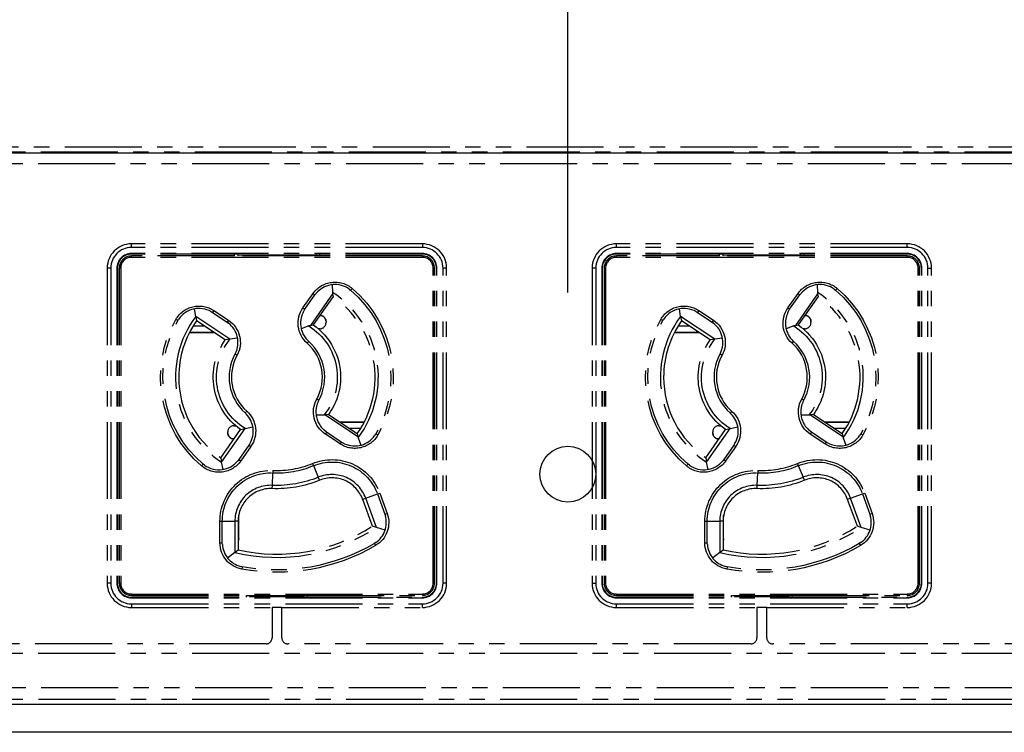
# Model space of a CAD drawing. Extents: x 134 to 2234, y 1953 to 3438.
# Drawn here: x 1106 to 1187, y 2740 to 2799 of the extents above; entities that cross this region are included whole.
import ezdxf

# ---------------------------------------------------------------- set-up
doc = ezdxf.new("R2010")
doc.units = 0
doc.linetypes.add('PHANTOM', pattern=[63.5, 31.75, -6.35, 6.35, -6.35, 6.35, -6.35])
doc.layers.get('0').update_dxf_attribs({"linetype": 'CONTINUOUS'})

msp = doc.modelspace()

# ---------------------------------------------------------------- linework, layer by layer
for p, q in [((1150.866, 2776.22), (1150.866, 2854.133)), ((1150.866, 2776.22), (1150.866, 2854.133)), ((460.866, 2787.72), (1632.866, 2787.72)), ((1636.866, 2742.22), (456.866, 2742.22)), ((1259.366, 2739.92), (834.366, 2739.92))]:
    msp.add_line(p, q)
at = {"color": 5, "linetype": 'PHANTOM', "ltscale": 0.2}
for p, q in [((918.866, 2788.22), (1318.766, 2788.22)), ((916.895, 2787.81), (1316.739, 2787.81)), ((1316.723, 2786.811), (916.912, 2786.811)), ((1138.866, 2780.22), (1114.866, 2780.22)), ((1114.866, 2779.92), (1114.866, 2780.22)), ((1138.866, 2780.22), (1138.866, 2779.92)), ((1178.866, 2780.22), (1154.866, 2780.22)), ((1154.866, 2779.92), (1154.866, 2780.22)), ((1178.866, 2779.92), (1178.866, 2780.22)), ((1138.866, 2779.92), (1114.866, 2779.92)), ((1138.866, 2779.42), (1114.866, 2779.42)), ((1114.866, 2779.42), (1114.866, 2779.378)), ((1123.616, 2779.378), (1114.866, 2779.378)), ((1123.366, 2779.22), (1123.366, 2779.378)), ((1123.366, 2779.22), (1123.366, 2779.378)), ((1123.616, 2779.378), (1123.667, 2779.327)), ((1123.667, 2779.327), (1130.066, 2779.327)), ((1123.667, 2779.22), (1123.667, 2779.327)), ((1130.116, 2779.378), (1130.066, 2779.327)), ((1130.066, 2779.327), (1130.066, 2779.22)), ((1138.866, 2779.378), (1130.116, 2779.378)), ((1130.366, 2779.378), (1130.366, 2779.22)), ((1130.366, 2779.378), (1130.366, 2779.22)), ((1138.866, 2779.42), (1138.866, 2779.378)), ((1178.866, 2779.92), (1154.866, 2779.92)), ((1178.866, 2779.42), (1154.866, 2779.42)), ((1154.866, 2779.42), (1154.866, 2779.378)), ((1163.616, 2779.378), (1154.866, 2779.378)), ((1163.366, 2779.22), (1163.366, 2779.378)), ((1163.366, 2779.22), (1163.366, 2779.378)), ((1163.616, 2779.378), (1163.667, 2779.327)), ((1163.667, 2779.327), (1170.066, 2779.327)), ((1163.667, 2779.22), (1163.667, 2779.327)), ((1170.116, 2779.378), (1170.066, 2779.327)), ((1170.066, 2779.327), (1170.066, 2779.22)), ((1178.866, 2779.378), (1170.116, 2779.378)), ((1170.366, 2779.378), (1170.366, 2779.22)), ((1170.366, 2779.378), (1170.366, 2779.22)), ((1178.866, 2779.42), (1178.866, 2779.378)), ((1114.866, 2779.108), (1114.866, 2779.22)), ((1123.366, 2779.22), (1114.866, 2779.22)), ((1114.866, 2779.108), (1114.866, 2779.22)), ((1123.366, 2779.22), (1114.866, 2779.22)), ((1138.866, 2779.108), (1114.866, 2779.108)), ((1138.866, 2779.108), (1114.866, 2779.108)), ((1130.366, 2779.22), (1123.366, 2779.22)), ((1130.366, 2779.22), (1123.366, 2779.22)), ((1138.866, 2779.22), (1130.366, 2779.22)), ((1138.866, 2779.22), (1130.366, 2779.22)), ((1138.866, 2779.108), (1138.866, 2779.22)), ((1138.866, 2779.108), (1138.866, 2779.22)), ((1154.866, 2779.108), (1154.866, 2779.22)), ((1163.366, 2779.22), (1154.866, 2779.22)), ((1154.866, 2779.108), (1154.866, 2779.22)), ((1163.366, 2779.22), (1154.866, 2779.22)), ((1178.866, 2779.108), (1154.866, 2779.108)), ((1178.866, 2779.108), (1154.866, 2779.108)), ((1170.366, 2779.22), (1163.366, 2779.22)), ((1170.366, 2779.22), (1163.366, 2779.22)), ((1178.866, 2779.22), (1170.366, 2779.22)), ((1178.866, 2779.22), (1170.366, 2779.22)), ((1178.866, 2779.108), (1178.866, 2779.22)), ((1178.866, 2779.108), (1178.866, 2779.22)), ((1112.866, 2778.22), (1112.866, 2752.22)), ((1113.166, 2778.22), (1112.866, 2778.22)), ((1113.166, 2778.22), (1113.166, 2752.22)), ((1113.666, 2778.22), (1113.666, 2752.22)), ((1113.666, 2778.22), (1113.708, 2778.22)), ((1113.708, 2778.22), (1113.708, 2752.22)), ((1113.978, 2778.22), (1113.866, 2778.22)), ((1113.866, 2778.22), (1113.866, 2752.22)), ((1113.866, 2778.22), (1113.866, 2752.22)), ((1113.978, 2778.22), (1113.866, 2778.22)), ((1113.978, 2778.22), (1113.978, 2752.22)), ((1113.978, 2778.22), (1113.978, 2752.22)), ((1139.754, 2778.22), (1139.866, 2778.22)), ((1139.754, 2752.22), (1139.754, 2778.22)), ((1139.754, 2752.22), (1139.754, 2778.22)), ((1139.754, 2778.22), (1139.866, 2778.22)), ((1139.866, 2752.22), (1139.866, 2778.22)), ((1139.866, 2752.22), (1139.866, 2778.22)), ((1140.066, 2778.22), (1140.024, 2778.22)), ((1140.024, 2752.22), (1140.024, 2778.22)), ((1140.066, 2752.22), (1140.066, 2778.22)), ((1140.866, 2778.22), (1140.566, 2778.22)), ((1140.566, 2752.22), (1140.566, 2778.22)), ((1140.866, 2752.22), (1140.866, 2778.22)), ((1152.866, 2778.22), (1152.866, 2752.22)), ((1153.166, 2778.22), (1152.866, 2778.22)), ((1153.166, 2778.22), (1153.166, 2752.22)), ((1153.666, 2778.22), (1153.666, 2752.22)), ((1153.666, 2778.22), (1153.708, 2778.22)), ((1153.708, 2778.22), (1153.708, 2752.22)), ((1153.978, 2778.22), (1153.866, 2778.22)), ((1153.866, 2778.22), (1153.866, 2752.22)), ((1153.866, 2778.22), (1153.866, 2752.22)), ((1153.978, 2778.22), (1153.866, 2778.22)), ((1153.978, 2778.22), (1153.978, 2752.22)), ((1153.978, 2778.22), (1153.978, 2752.22)), ((1179.754, 2778.22), (1179.866, 2778.22)), ((1179.754, 2752.22), (1179.754, 2778.22)), ((1179.754, 2752.22), (1179.754, 2778.22)), ((1179.754, 2778.22), (1179.866, 2778.22)), ((1179.866, 2752.22), (1179.866, 2778.22)), ((1179.866, 2752.22), (1179.866, 2778.22)), ((1180.066, 2778.22), (1180.024, 2778.22)), ((1180.024, 2752.22), (1180.024, 2778.22)), ((1180.066, 2752.22), (1180.066, 2778.22)), ((1180.566, 2752.22), (1180.566, 2778.22)), ((1180.566, 2778.22), (1180.866, 2778.22)), ((1180.866, 2752.22), (1180.866, 2778.22)), ((1131.427, 2776.851), (1131.45, 2776.22)), ((1131.427, 2776.851), (1131.45, 2776.22)), ((1171.427, 2776.851), (1171.45, 2776.22)), ((1171.427, 2776.851), (1171.45, 2776.22)), ((1129.014, 2774.931), (1129.85, 2776.125)), ((1129.014, 2774.931), (1129.85, 2776.125)), ((1129.161, 2774.828), (1129.997, 2776.023)), ((1129.161, 2774.828), (1129.997, 2776.023)), ((1131.456, 2776.095), (1129.629, 2773.486)), ((1131.456, 2776.095), (1129.629, 2773.486)), ((1129.85, 2776.125), (1129.997, 2776.023)), ((1129.85, 2776.125), (1129.997, 2776.023)), ((1129.997, 2776.023), (1130.212, 2776.251)), ((1129.997, 2776.023), (1130.212, 2776.251)), ((1131.45, 2776.22), (1131.456, 2776.095)), ((1131.45, 2776.22), (1131.456, 2776.095)), ((1131.456, 2776.095), (1131.499, 2775.864)), ((1131.456, 2776.095), (1131.499, 2775.864)), ((1132.834, 2776.477), (1132.948, 2776.392)), ((1132.834, 2776.477), (1132.948, 2776.392)), ((1133.075, 2776.541), (1132.948, 2776.392)), ((1133.075, 2776.541), (1132.948, 2776.392)), ((1169.014, 2774.931), (1169.85, 2776.125)), ((1169.014, 2774.931), (1169.85, 2776.125)), ((1169.161, 2774.828), (1169.997, 2776.023)), ((1169.161, 2774.828), (1169.997, 2776.023)), ((1171.456, 2776.095), (1169.629, 2773.486)), ((1171.456, 2776.095), (1169.629, 2773.486)), ((1169.85, 2776.125), (1169.997, 2776.023)), ((1169.85, 2776.125), (1169.997, 2776.023)), ((1169.997, 2776.023), (1170.212, 2776.251)), ((1169.997, 2776.023), (1170.212, 2776.251)), ((1171.45, 2776.22), (1171.456, 2776.095)), ((1171.45, 2776.22), (1171.456, 2776.095)), ((1171.456, 2776.095), (1171.499, 2775.864)), ((1171.456, 2776.095), (1171.499, 2775.864)), ((1172.834, 2776.477), (1172.948, 2776.392)), ((1172.834, 2776.477), (1172.948, 2776.392)), ((1173.075, 2776.541), (1172.948, 2776.392)), ((1173.075, 2776.541), (1172.948, 2776.392)), ((1131.499, 2775.864), (1129.864, 2773.53)), ((1131.499, 2775.864), (1129.864, 2773.53)), ((1171.499, 2775.864), (1169.864, 2773.53)), ((1171.499, 2775.864), (1169.864, 2773.53)), ((1120.17, 2774.238), (1120.071, 2774.858)), ((1120.17, 2774.238), (1120.071, 2774.858)), ((1121.444, 2774.624), (1121.554, 2774.56)), ((1121.444, 2774.624), (1121.554, 2774.56)), ((1121.663, 2774.723), (1121.554, 2774.56)), ((1121.663, 2774.723), (1121.554, 2774.56)), ((1121.554, 2774.56), (1122.764, 2773.753)), ((1121.554, 2774.56), (1122.764, 2773.753)), ((1121.663, 2774.723), (1122.873, 2773.917)), ((1121.663, 2774.723), (1122.873, 2773.917)), ((1129.014, 2774.931), (1129.161, 2774.828)), ((1129.014, 2774.931), (1129.161, 2774.828)), ((1129.02, 2774.549), (1129.161, 2774.828)), ((1129.02, 2774.549), (1129.161, 2774.828)), ((1160.17, 2774.238), (1160.071, 2774.858)), ((1160.17, 2774.238), (1160.071, 2774.858)), ((1161.444, 2774.624), (1161.554, 2774.56)), ((1161.444, 2774.624), (1161.554, 2774.56)), ((1161.663, 2774.723), (1161.554, 2774.56)), ((1161.663, 2774.723), (1161.554, 2774.56)), ((1161.554, 2774.56), (1162.764, 2773.753)), ((1161.554, 2774.56), (1162.764, 2773.753)), ((1161.663, 2774.723), (1162.873, 2773.917)), ((1161.663, 2774.723), (1162.873, 2773.917)), ((1169.014, 2774.931), (1169.161, 2774.828)), ((1169.014, 2774.931), (1169.161, 2774.828)), ((1169.02, 2774.549), (1169.161, 2774.828)), ((1169.02, 2774.549), (1169.161, 2774.828)), ((1118.703, 2773.888), (1118.532, 2773.985)), ((1118.703, 2773.888), (1118.532, 2773.985)), ((1118.703, 2773.888), (1118.781, 2774.007)), ((1118.703, 2773.888), (1118.781, 2774.007)), ((1122.994, 2772.355), (1120.17, 2774.238)), ((1120.17, 2774.238), (1120.236, 2773.872)), ((1122.994, 2772.355), (1120.17, 2774.238)), ((1120.17, 2774.238), (1120.236, 2773.872)), ((1122.608, 2772.29), (1120.236, 2773.872)), ((1122.608, 2772.29), (1120.236, 2773.872)), ((1122.873, 2773.917), (1122.764, 2773.753)), ((1122.873, 2773.917), (1122.764, 2773.753)), ((1122.764, 2773.753), (1122.865, 2773.677)), ((1122.764, 2773.753), (1122.865, 2773.677)), ((1130.412, 2774.312), (1130.416, 2774.312)), ((1130.416, 2774.312), (1130.416, 2774.319)), ((1130.916, 2773.82), (1130.916, 2773.812)), ((1130.916, 2773.812), (1130.916, 2773.72)), ((1158.703, 2773.888), (1158.532, 2773.985)), ((1158.703, 2773.888), (1158.532, 2773.985)), ((1158.703, 2773.888), (1158.781, 2774.007)), ((1158.703, 2773.888), (1158.781, 2774.007)), ((1162.994, 2772.355), (1160.17, 2774.238)), ((1160.17, 2774.238), (1160.236, 2773.872)), ((1162.994, 2772.355), (1160.17, 2774.238)), ((1160.17, 2774.238), (1160.236, 2773.872)), ((1162.608, 2772.29), (1160.236, 2773.872)), ((1162.608, 2772.29), (1160.236, 2773.872)), ((1162.873, 2773.917), (1162.764, 2773.753)), ((1162.873, 2773.917), (1162.764, 2773.753)), ((1162.764, 2773.753), (1162.865, 2773.677)), ((1162.764, 2773.753), (1162.865, 2773.677)), ((1170.412, 2774.312), (1170.416, 2774.312)), ((1170.416, 2774.312), (1170.416, 2774.319)), ((1170.916, 2773.82), (1170.916, 2773.812)), ((1170.916, 2773.812), (1170.916, 2773.72)), ((1119.661, 2772.92), (1121.664, 2772.92)), ((1119.674, 2772.946), (1121.516, 2772.946)), ((1120.914, 2773.42), (1119.94, 2773.42)), ((1121.516, 2772.946), (1121.516, 2773.018)), ((1121.516, 2772.946), (1121.526, 2772.952)), ((1121.526, 2772.952), (1121.528, 2773.01)), ((1121.616, 2772.952), (1121.526, 2772.952)), ((1129.507, 2773.445), (1128.872, 2773.202)), ((1129.507, 2773.445), (1128.872, 2773.202)), ((1129.629, 2773.486), (1129.507, 2773.445)), ((1129.629, 2773.486), (1129.507, 2773.445)), ((1129.629, 2773.486), (1129.864, 2773.53)), ((1129.629, 2773.486), (1129.864, 2773.53)), ((1130.416, 2773.22), (1130.267, 2773.22)), ((1159.661, 2772.92), (1161.664, 2772.92)), ((1159.674, 2772.946), (1161.516, 2772.946)), ((1160.914, 2773.42), (1159.94, 2773.42)), ((1161.516, 2772.946), (1161.516, 2773.018)), ((1161.516, 2772.946), (1161.526, 2772.952)), ((1161.526, 2772.952), (1161.528, 2773.01)), ((1161.616, 2772.952), (1161.526, 2772.952)), ((1169.507, 2773.445), (1168.872, 2773.202)), ((1169.507, 2773.445), (1168.872, 2773.202)), ((1169.629, 2773.486), (1169.507, 2773.445)), ((1169.629, 2773.486), (1169.507, 2773.445)), ((1169.629, 2773.486), (1169.864, 2773.53)), ((1169.629, 2773.486), (1169.864, 2773.53)), ((1170.416, 2773.22), (1170.267, 2773.22)), ((1122.994, 2772.355), (1122.608, 2772.29)), ((1122.994, 2772.355), (1122.608, 2772.29)), ((1123.622, 2772.435), (1122.994, 2772.355)), ((1123.622, 2772.435), (1122.994, 2772.355)), ((1129.356, 2772.024), (1129.486, 2772.171)), ((1129.356, 2772.024), (1129.486, 2772.171)), ((1129.486, 2772.171), (1129.413, 2772.244)), ((1129.486, 2772.171), (1129.413, 2772.244)), ((1162.994, 2772.355), (1162.608, 2772.29)), ((1162.994, 2772.355), (1162.608, 2772.29)), ((1163.622, 2772.435), (1162.994, 2772.355)), ((1163.622, 2772.435), (1162.994, 2772.355)), ((1169.356, 2772.024), (1169.486, 2772.171)), ((1169.356, 2772.024), (1169.486, 2772.171)), ((1169.486, 2772.171), (1169.413, 2772.244)), ((1169.486, 2772.171), (1169.413, 2772.244)), ((1123.452, 2771.215), (1123.408, 2771.121)), ((1123.452, 2771.215), (1123.408, 2771.121)), ((1163.452, 2771.215), (1163.408, 2771.121)), ((1163.452, 2771.215), (1163.408, 2771.121)), ((1123.58, 2771.026), (1123.408, 2771.121)), ((1123.58, 2771.026), (1123.408, 2771.121)), ((1163.58, 2771.026), (1163.408, 2771.121)), ((1163.58, 2771.026), (1163.408, 2771.121)), ((1130.324, 2767.318), (1130.152, 2767.413)), ((1130.324, 2767.318), (1130.152, 2767.413)), ((1130.28, 2767.225), (1130.324, 2767.318)), ((1130.28, 2767.225), (1130.324, 2767.318)), ((1170.324, 2767.318), (1170.152, 2767.413)), ((1170.324, 2767.318), (1170.152, 2767.413)), ((1170.28, 2767.225), (1170.324, 2767.318)), ((1170.28, 2767.225), (1170.324, 2767.318)), ((1124.377, 2766.415), (1124.246, 2766.268)), ((1124.377, 2766.415), (1124.246, 2766.268)), ((1124.246, 2766.268), (1124.319, 2766.195)), ((1124.246, 2766.268), (1124.319, 2766.195)), ((1164.377, 2766.415), (1164.246, 2766.268)), ((1164.377, 2766.415), (1164.246, 2766.268)), ((1164.246, 2766.268), (1164.319, 2766.195)), ((1164.246, 2766.268), (1164.319, 2766.195)), ((1130.095, 2766.11), (1130.753, 2766.103)), ((1130.095, 2766.11), (1130.753, 2766.103)), ((1130.753, 2766.103), (1130.885, 2766.108)), ((1130.753, 2766.103), (1130.885, 2766.108)), ((1131.124, 2766.149), (1130.885, 2766.108)), ((1131.124, 2766.149), (1130.885, 2766.108)), ((1130.885, 2766.108), (1133.539, 2764.339)), ((1130.885, 2766.108), (1133.539, 2764.339)), ((1131.124, 2766.149), (1133.497, 2764.567)), ((1131.124, 2766.149), (1133.497, 2764.567)), ((1134.072, 2765.52), (1132.068, 2765.52)), ((1132.116, 2765.488), (1132.206, 2765.488)), ((1132.206, 2765.488), (1132.204, 2765.429)), ((1132.216, 2765.494), (1132.206, 2765.488)), ((1134.058, 2765.494), (1132.216, 2765.494)), ((1132.216, 2765.494), (1132.216, 2765.421)), ((1170.095, 2766.11), (1170.753, 2766.103)), ((1170.095, 2766.11), (1170.753, 2766.103)), ((1170.753, 2766.103), (1170.885, 2766.108)), ((1170.753, 2766.103), (1170.885, 2766.108)), ((1171.124, 2766.149), (1170.885, 2766.108)), ((1171.124, 2766.149), (1170.885, 2766.108)), ((1170.885, 2766.108), (1173.539, 2764.339)), ((1170.885, 2766.108), (1173.539, 2764.339)), ((1171.124, 2766.149), (1173.497, 2764.567)), ((1171.124, 2766.149), (1173.497, 2764.567)), ((1174.072, 2765.52), (1172.068, 2765.52)), ((1172.116, 2765.488), (1172.206, 2765.488)), ((1172.206, 2765.488), (1172.204, 2765.429)), ((1172.216, 2765.494), (1172.206, 2765.488)), ((1174.058, 2765.494), (1172.216, 2765.494)), ((1172.216, 2765.494), (1172.216, 2765.421)), ((1122.234, 2762.575), (1123.869, 2764.91)), ((1122.234, 2762.575), (1123.869, 2764.91)), ((1122.302, 2762.206), (1124.246, 2764.982)), ((1122.302, 2762.206), (1124.246, 2764.982)), ((1122.816, 2764.627), (1122.816, 2764.72)), ((1123.316, 2765.22), (1123.466, 2765.22)), ((1123.869, 2764.91), (1124.246, 2764.982)), ((1123.869, 2764.91), (1123.874, 2764.911)), ((1123.874, 2764.911), (1124.246, 2764.982)), ((1124.246, 2764.982), (1124.884, 2765.13)), ((1124.246, 2764.982), (1124.884, 2765.13)), ((1130.959, 2764.672), (1130.726, 2764.881)), ((1130.959, 2764.672), (1130.726, 2764.881)), ((1130.959, 2764.672), (1130.86, 2764.523)), ((1130.959, 2764.672), (1130.86, 2764.523)), ((1132.169, 2763.865), (1130.959, 2764.672)), ((1132.169, 2763.865), (1130.959, 2764.672)), ((1132.818, 2765.02), (1133.792, 2765.02)), ((1162.234, 2762.575), (1163.869, 2764.91)), ((1162.234, 2762.575), (1163.869, 2764.91)), ((1162.302, 2762.206), (1164.246, 2764.982)), ((1162.302, 2762.206), (1164.246, 2764.982)), ((1162.816, 2764.627), (1162.816, 2764.72)), ((1163.316, 2765.22), (1163.466, 2765.22)), ((1163.869, 2764.91), (1164.246, 2764.982)), ((1163.869, 2764.91), (1164.246, 2764.982)), ((1164.246, 2764.982), (1164.884, 2765.13)), ((1164.246, 2764.982), (1164.884, 2765.13)), ((1170.959, 2764.672), (1170.726, 2764.881)), ((1170.959, 2764.672), (1170.726, 2764.881)), ((1170.959, 2764.672), (1170.86, 2764.523)), ((1170.959, 2764.672), (1170.86, 2764.523)), ((1172.169, 2763.865), (1170.959, 2764.672)), ((1172.169, 2763.865), (1170.959, 2764.672)), ((1172.818, 2765.02), (1173.792, 2765.02)), ((1122.816, 2764.62), (1122.816, 2764.627)), ((1123.316, 2764.127), (1123.316, 2764.121)), ((1123.316, 2764.127), (1123.321, 2764.127)), ((1132.07, 2763.716), (1130.86, 2764.523)), ((1132.07, 2763.716), (1130.86, 2764.523)), ((1132.169, 2763.865), (1132.07, 2763.716)), ((1132.169, 2763.865), (1132.07, 2763.716)), ((1132.452, 2763.73), (1132.169, 2763.865)), ((1132.452, 2763.73), (1132.169, 2763.865)), ((1133.497, 2764.567), (1133.539, 2764.339)), ((1133.497, 2764.567), (1133.539, 2764.339)), ((1133.539, 2764.339), (1133.577, 2764.221)), ((1133.539, 2764.339), (1133.577, 2764.221)), ((1133.577, 2764.221), (1133.783, 2763.608)), ((1133.577, 2764.221), (1133.783, 2763.608)), ((1135.029, 2764.552), (1134.951, 2764.432)), ((1135.029, 2764.552), (1134.951, 2764.432)), ((1135.029, 2764.552), (1135.2, 2764.454)), ((1135.029, 2764.552), (1135.2, 2764.454)), ((1162.816, 2764.62), (1162.816, 2764.627)), ((1163.316, 2764.127), (1163.316, 2764.121)), ((1163.316, 2764.127), (1163.321, 2764.127)), ((1172.07, 2763.716), (1170.86, 2764.523)), ((1172.07, 2763.716), (1170.86, 2764.523)), ((1172.169, 2763.865), (1172.07, 2763.716)), ((1172.169, 2763.865), (1172.07, 2763.716)), ((1172.452, 2763.73), (1172.169, 2763.865)), ((1172.452, 2763.73), (1172.169, 2763.865)), ((1173.497, 2764.567), (1173.539, 2764.339)), ((1173.497, 2764.567), (1173.539, 2764.339)), ((1173.539, 2764.339), (1173.577, 2764.221)), ((1173.539, 2764.339), (1173.577, 2764.221)), ((1173.577, 2764.221), (1173.783, 2763.608)), ((1173.577, 2764.221), (1173.783, 2763.608)), ((1175.029, 2764.552), (1174.951, 2764.432)), ((1175.029, 2764.552), (1174.951, 2764.432)), ((1175.029, 2764.552), (1175.2, 2764.454)), ((1175.029, 2764.552), (1175.2, 2764.454)), ((1124.557, 2763.621), (1123.721, 2762.427)), ((1124.557, 2763.621), (1123.721, 2762.427)), ((1124.718, 2763.508), (1123.882, 2762.314)), ((1124.718, 2763.508), (1123.882, 2762.314)), ((1124.624, 2763.729), (1124.557, 2763.621)), ((1124.624, 2763.729), (1124.557, 2763.621)), ((1124.557, 2763.621), (1124.718, 2763.508)), ((1124.557, 2763.621), (1124.718, 2763.508)), ((1164.557, 2763.621), (1163.721, 2762.427)), ((1164.557, 2763.621), (1163.721, 2762.427)), ((1164.718, 2763.508), (1163.882, 2762.314)), ((1164.718, 2763.508), (1163.882, 2762.314)), ((1164.624, 2763.729), (1164.557, 2763.621)), ((1164.624, 2763.729), (1164.557, 2763.621)), ((1164.557, 2763.621), (1164.718, 2763.508)), ((1164.557, 2763.621), (1164.718, 2763.508)), ((1122.234, 2762.575), (1122.302, 2762.206)), ((1122.234, 2762.575), (1122.302, 2762.206)), ((1123.721, 2762.427), (1123.642, 2762.327)), ((1123.721, 2762.427), (1123.642, 2762.327)), ((1123.721, 2762.427), (1123.882, 2762.314)), ((1123.721, 2762.427), (1123.882, 2762.314)), ((1162.234, 2762.575), (1162.302, 2762.206)), ((1162.234, 2762.575), (1162.302, 2762.206)), ((1163.721, 2762.427), (1163.642, 2762.327)), ((1163.721, 2762.427), (1163.642, 2762.327)), ((1163.721, 2762.427), (1163.882, 2762.314)), ((1163.721, 2762.427), (1163.882, 2762.314)), ((1120.784, 2762.048), (1120.657, 2761.898)), ((1120.784, 2762.048), (1120.657, 2761.898)), ((1120.899, 2761.962), (1120.784, 2762.048)), ((1120.899, 2761.962), (1120.784, 2762.048)), ((1122.426, 2761.606), (1122.302, 2762.206)), ((1122.426, 2761.606), (1122.302, 2762.206)), ((1126.543, 2761.527), (1126.534, 2761.33)), ((1126.543, 2761.527), (1126.534, 2761.33)), ((1129.801, 2762.101), (1129.876, 2761.92)), ((1129.801, 2762.101), (1129.876, 2761.92)), ((1129.876, 2761.92), (1130.271, 2760.962)), ((1129.876, 2761.92), (1130.271, 2760.962)), ((1160.784, 2762.048), (1160.657, 2761.898)), ((1160.784, 2762.048), (1160.657, 2761.898)), ((1160.899, 2761.962), (1160.784, 2762.048)), ((1160.899, 2761.962), (1160.784, 2762.048)), ((1162.426, 2761.606), (1162.302, 2762.206)), ((1162.426, 2761.606), (1162.302, 2762.206)), ((1166.543, 2761.527), (1166.534, 2761.33)), ((1166.543, 2761.527), (1166.534, 2761.33)), ((1169.801, 2762.101), (1169.876, 2761.92)), ((1169.801, 2762.101), (1169.876, 2761.92)), ((1169.876, 2761.92), (1170.271, 2760.962)), ((1169.876, 2761.92), (1170.271, 2760.962)), ((1126.491, 2760.295), (1126.534, 2761.33)), ((1126.491, 2760.295), (1126.534, 2761.33)), ((1130.373, 2760.714), (1130.271, 2760.962)), ((1130.373, 2760.714), (1130.271, 2760.962)), ((1166.491, 2760.295), (1166.534, 2761.33)), ((1166.491, 2760.295), (1166.534, 2761.33)), ((1170.373, 2760.714), (1170.271, 2760.962)), ((1170.373, 2760.714), (1170.271, 2760.962)), ((1126.48, 2760.028), (1126.491, 2760.295)), ((1126.48, 2760.028), (1126.491, 2760.295)), ((1166.48, 2760.028), (1166.491, 2760.295)), ((1166.48, 2760.028), (1166.491, 2760.295)), ((1134.191, 2759.233), (1133.94, 2759.142)), ((1134.191, 2759.233), (1133.94, 2759.142)), ((1134.745, 2756.928), (1133.94, 2759.142)), ((1134.745, 2756.928), (1133.94, 2759.142)), ((1134.191, 2759.233), (1135.165, 2759.588)), ((1134.191, 2759.233), (1135.165, 2759.588)), ((1135.07, 2756.82), (1134.191, 2759.233)), ((1135.07, 2756.82), (1134.191, 2759.233)), ((1135.165, 2759.588), (1135.349, 2759.655)), ((1135.165, 2759.588), (1135.349, 2759.655)), ((1135.165, 2759.588), (1135.775, 2757.911)), ((1135.165, 2759.588), (1135.775, 2757.911)), ((1135.349, 2759.655), (1135.959, 2757.978)), ((1135.349, 2759.655), (1135.959, 2757.978)), ((1174.191, 2759.233), (1173.94, 2759.142)), ((1174.191, 2759.233), (1173.94, 2759.142)), ((1174.745, 2756.928), (1173.94, 2759.142)), ((1174.745, 2756.928), (1173.94, 2759.142)), ((1174.191, 2759.233), (1175.165, 2759.588)), ((1174.191, 2759.233), (1175.165, 2759.588)), ((1175.07, 2756.82), (1174.191, 2759.233)), ((1175.07, 2756.82), (1174.191, 2759.233)), ((1175.165, 2759.588), (1175.349, 2759.655)), ((1175.165, 2759.588), (1175.349, 2759.655)), ((1175.165, 2759.588), (1175.775, 2757.911)), ((1175.165, 2759.588), (1175.775, 2757.911)), ((1175.349, 2759.655), (1175.959, 2757.978)), ((1175.349, 2759.655), (1175.959, 2757.978)), ((1123.716, 2755.92), (1123.716, 2757.847)), ((1135.775, 2757.911), (1135.959, 2757.978)), ((1135.775, 2757.911), (1135.959, 2757.978)), ((1135.775, 2757.911), (1135.811, 2757.79)), ((1135.775, 2757.911), (1135.811, 2757.79)), ((1163.716, 2755.92), (1163.716, 2757.847)), ((1175.775, 2757.911), (1175.959, 2757.978)), ((1175.775, 2757.911), (1175.959, 2757.978)), ((1175.775, 2757.911), (1175.811, 2757.79)), ((1175.775, 2757.911), (1175.811, 2757.79)), ((1122.166, 2755.546), (1122.166, 2757.33)), ((1122.166, 2757.33), (1122.363, 2757.33)), ((1122.166, 2755.546), (1122.166, 2757.33)), ((1122.166, 2757.33), (1122.363, 2757.33)), ((1122.363, 2755.546), (1122.363, 2757.33)), ((1122.363, 2757.33), (1123.398, 2757.33)), ((1122.363, 2755.546), (1122.363, 2757.33)), ((1122.363, 2757.33), (1123.398, 2757.33)), ((1123.398, 2757.33), (1123.398, 2754.762)), ((1123.666, 2757.33), (1123.398, 2757.33)), ((1123.398, 2757.33), (1123.398, 2754.762)), ((1123.666, 2757.33), (1123.398, 2757.33)), ((1123.666, 2757.33), (1123.666, 2754.975)), ((1123.666, 2757.33), (1123.666, 2754.975)), ((1135.07, 2756.82), (1134.745, 2756.928)), ((1135.07, 2756.82), (1134.745, 2756.928)), ((1135.788, 2756.589), (1135.07, 2756.82)), ((1135.788, 2756.589), (1135.07, 2756.82)), ((1162.166, 2755.546), (1162.166, 2757.33)), ((1162.166, 2757.33), (1162.363, 2757.33)), ((1162.166, 2755.546), (1162.166, 2757.33)), ((1162.166, 2757.33), (1162.363, 2757.33)), ((1162.363, 2755.546), (1162.363, 2757.33)), ((1162.363, 2757.33), (1163.398, 2757.33)), ((1162.363, 2755.546), (1162.363, 2757.33)), ((1162.363, 2757.33), (1163.398, 2757.33)), ((1163.398, 2757.33), (1163.398, 2754.762)), ((1163.666, 2757.33), (1163.398, 2757.33)), ((1163.398, 2757.33), (1163.398, 2754.762)), ((1163.666, 2757.33), (1163.398, 2757.33)), ((1163.666, 2757.33), (1163.666, 2754.975)), ((1163.666, 2757.33), (1163.666, 2754.975)), ((1175.07, 2756.82), (1174.745, 2756.928)), ((1175.07, 2756.82), (1174.745, 2756.928)), ((1175.788, 2756.589), (1175.07, 2756.82)), ((1175.788, 2756.589), (1175.07, 2756.82)), ((1123.666, 2755.97), (1123.716, 2755.92)), ((1163.666, 2755.97), (1163.716, 2755.92)), ((1122.166, 2755.546), (1122.363, 2755.546)), ((1122.166, 2755.546), (1122.363, 2755.546)), ((1122.37, 2755.42), (1122.363, 2755.546)), ((1122.37, 2755.42), (1122.363, 2755.546)), ((1123.398, 2754.762), (1123.666, 2754.975)), ((1123.398, 2754.762), (1123.663, 2754.972)), ((1123.663, 2754.972), (1123.666, 2754.975)), ((1135.017, 2755.573), (1134.905, 2755.497)), ((1135.017, 2755.573), (1134.905, 2755.497)), ((1134.905, 2755.497), (1135.004, 2755.328)), ((1134.905, 2755.497), (1135.004, 2755.328)), ((1162.166, 2755.546), (1162.363, 2755.546)), ((1162.166, 2755.546), (1162.363, 2755.546)), ((1162.37, 2755.42), (1162.363, 2755.546)), ((1162.37, 2755.42), (1162.363, 2755.546)), ((1163.398, 2754.762), (1163.666, 2754.975)), ((1163.398, 2754.762), (1163.666, 2754.975)), ((1175.017, 2755.573), (1174.905, 2755.497)), ((1175.017, 2755.573), (1174.905, 2755.497)), ((1174.905, 2755.497), (1175.004, 2755.328)), ((1174.905, 2755.497), (1175.004, 2755.328)), ((1123.398, 2754.762), (1122.802, 2754.299)), ((1123.398, 2754.762), (1122.802, 2754.299)), ((1163.398, 2754.762), (1162.802, 2754.299)), ((1163.398, 2754.762), (1162.802, 2754.299)), ((1124.006, 2753.575), (1123.874, 2753.608)), ((1124.006, 2753.575), (1123.874, 2753.608)), ((1124.006, 2753.575), (1123.971, 2753.382)), ((1124.006, 2753.575), (1123.971, 2753.382)), ((1164.006, 2753.575), (1163.874, 2753.608)), ((1164.006, 2753.575), (1163.874, 2753.608)), ((1164.006, 2753.575), (1163.971, 2753.382)), ((1164.006, 2753.575), (1163.971, 2753.382)), ((1113.166, 2752.22), (1112.866, 2752.22)), ((1113.666, 2752.22), (1113.708, 2752.22)), ((1113.978, 2752.22), (1113.866, 2752.22)), ((1113.978, 2752.22), (1113.866, 2752.22)), ((1139.754, 2752.22), (1139.866, 2752.22)), ((1139.754, 2752.22), (1139.866, 2752.22)), ((1140.066, 2752.22), (1140.024, 2752.22)), ((1140.866, 2752.22), (1140.566, 2752.22)), ((1152.866, 2752.22), (1153.166, 2752.22)), ((1153.666, 2752.22), (1153.708, 2752.22)), ((1153.978, 2752.22), (1153.866, 2752.22)), ((1153.978, 2752.22), (1153.866, 2752.22)), ((1179.754, 2752.22), (1179.866, 2752.22)), ((1179.754, 2752.22), (1179.866, 2752.22)), ((1180.066, 2752.22), (1180.024, 2752.22)), ((1180.866, 2752.22), (1180.566, 2752.22)), ((1114.866, 2751.331), (1114.866, 2751.22)), ((1114.866, 2751.331), (1138.866, 2751.331)), ((1114.866, 2751.331), (1114.866, 2751.22)), ((1114.866, 2751.331), (1138.866, 2751.331)), ((1114.866, 2751.22), (1124.366, 2751.22)), ((1114.866, 2751.22), (1124.366, 2751.22)), ((1114.866, 2751.02), (1114.866, 2751.062)), ((1114.866, 2751.062), (1124.616, 2751.062)), ((1114.866, 2751.02), (1138.866, 2751.02)), ((1124.366, 2751.22), (1129.366, 2751.22)), ((1124.366, 2751.062), (1124.366, 2751.22)), ((1124.366, 2751.22), (1129.366, 2751.22)), ((1124.366, 2751.062), (1124.366, 2751.22)), ((1124.616, 2751.062), (1124.667, 2751.112)), ((1124.667, 2751.22), (1124.667, 2751.112)), ((1124.667, 2751.112), (1129.066, 2751.112)), ((1129.066, 2751.112), (1129.066, 2751.22)), ((1129.116, 2751.062), (1129.066, 2751.112)), ((1129.116, 2751.062), (1138.866, 2751.062)), ((1129.366, 2751.22), (1138.866, 2751.22)), ((1129.366, 2751.22), (1129.366, 2751.062)), ((1129.366, 2751.22), (1138.866, 2751.22)), ((1129.366, 2751.22), (1129.366, 2751.062)), ((1138.866, 2751.331), (1138.866, 2751.22)), ((1138.866, 2751.331), (1138.866, 2751.22)), ((1138.866, 2751.02), (1138.866, 2751.062)), ((1154.866, 2751.331), (1154.866, 2751.22)), ((1154.866, 2751.331), (1178.866, 2751.331)), ((1154.866, 2751.331), (1154.866, 2751.22)), ((1154.866, 2751.331), (1178.866, 2751.331)), ((1154.866, 2751.22), (1164.366, 2751.22)), ((1154.866, 2751.22), (1164.366, 2751.22)), ((1154.866, 2751.02), (1154.866, 2751.062)), ((1154.866, 2751.062), (1164.616, 2751.062)), ((1154.866, 2751.02), (1178.866, 2751.02)), ((1164.366, 2751.22), (1169.366, 2751.22)), ((1164.366, 2751.062), (1164.366, 2751.22)), ((1164.366, 2751.22), (1169.366, 2751.22)), ((1164.366, 2751.062), (1164.366, 2751.22)), ((1164.616, 2751.062), (1164.667, 2751.112)), ((1164.667, 2751.22), (1164.667, 2751.112)), ((1164.667, 2751.112), (1169.066, 2751.112)), ((1169.066, 2751.112), (1169.066, 2751.22)), ((1169.116, 2751.062), (1169.066, 2751.112)), ((1169.116, 2751.062), (1178.866, 2751.062)), ((1169.366, 2751.22), (1178.866, 2751.22)), ((1169.366, 2751.22), (1169.366, 2751.062)), ((1169.366, 2751.22), (1178.866, 2751.22)), ((1169.366, 2751.22), (1169.366, 2751.062)), ((1178.866, 2751.331), (1178.866, 2751.22)), ((1178.866, 2751.331), (1178.866, 2751.22)), ((1178.866, 2751.02), (1178.866, 2751.062)), ((1114.866, 2750.52), (1138.866, 2750.52)), ((1114.866, 2750.52), (1114.866, 2750.22)), ((1114.866, 2750.22), (1126.466, 2750.22)), ((1126.466, 2750.22), (1126.466, 2747.72)), ((1127.266, 2750.22), (1126.466, 2750.22)), ((1127.266, 2747.72), (1127.266, 2750.22)), ((1127.266, 2750.22), (1138.866, 2750.22)), ((1138.866, 2750.22), (1138.866, 2750.52)), ((1154.866, 2750.52), (1178.866, 2750.52)), ((1154.866, 2750.22), (1154.866, 2750.52)), ((1154.866, 2750.22), (1166.466, 2750.22)), ((1166.466, 2750.22), (1166.466, 2747.72)), ((1167.266, 2750.22), (1166.466, 2750.22)), ((1167.266, 2747.72), (1167.266, 2750.22)), ((1167.266, 2750.22), (1178.866, 2750.22)), ((1178.866, 2750.22), (1178.866, 2750.52)), ((1125.966, 2747.22), (1087.766, 2747.22)), ((1165.966, 2747.22), (1127.766, 2747.22)), ((1205.966, 2747.22), (1167.766, 2747.22)), ((1316.723, 2746.42), (916.912, 2746.42)), ((916.912, 2743.629), (1316.723, 2743.629)), ((1316.739, 2742.629), (916.895, 2742.629)), ((1318.766, 2742.22), (918.866, 2742.22))]:
    msp.add_line(p, q, dxfattribs=at)
msp.add_circle((1150.866, 2761.22), 2.3)
for centre, radius, start, end in [((1114.866, 2778.22), 2, 90, 180), ((1138.866, 2778.22), 2, 0, 90), ((1154.866, 2778.22), 2, 90, 180), ((1178.866, 2778.22), 2, 0, 90), ((1114.866, 2778.22), 1.7, 90, 180), ((1114.866, 2778.22), 1.2, 90, 180), ((1114.866, 2778.22), 1.158, 90, 180), ((1138.866, 2778.22), 1.7, 0, 90), ((1138.866, 2778.22), 1.2, 0, 90), ((1138.866, 2778.22), 1.158, 0, 90), ((1154.866, 2778.22), 1.7, 90, 180), ((1154.866, 2778.22), 1.2, 90, 180), ((1154.866, 2778.22), 1.158, 90, 180), ((1178.866, 2778.22), 1.7, 0, 90), ((1178.866, 2778.22), 1.2, 0, 90), ((1178.866, 2778.22), 1.158, 0, 90), ((1114.866, 2778.22), 1, 90, 180), ((1114.866, 2778.22), 1, 90, 180), ((1114.866, 2778.22), 0.888, 90, 180), ((1114.866, 2778.22), 0.888, 90, 180), ((1138.866, 2778.22), 1, 0, 90), ((1138.866, 2778.22), 1, 0, 90), ((1138.866, 2778.22), 0.888, 0, 90), ((1138.866, 2778.22), 0.888, 0, 90), ((1154.866, 2778.22), 1, 90, 180), ((1154.866, 2778.22), 1, 90, 180), ((1154.866, 2778.22), 0.888, 90, 180), ((1154.866, 2778.22), 0.888, 90, 180), ((1178.866, 2778.22), 1, 0, 90), ((1178.866, 2778.22), 1, 0, 90), ((1178.866, 2778.22), 0.888, 0, 90), ((1178.866, 2778.22), 0.888, 0, 90), ((1131.652, 2774.864), 2, 53.79491, 136.07982), ((1131.652, 2774.864), 2, 53.79491, 136.07982), ((1171.652, 2774.864), 2, 53.79491, 136.07982), ((1171.652, 2774.864), 2, 53.79491, 136.07982), ((1126.866, 2769.22), 8.368, 323.31854, 56.78245), ((1126.866, 2769.22), 8.368, 323.31854, 56.78245), ((1166.866, 2769.22), 8.368, 323.31854, 56.78245), ((1166.866, 2769.22), 8.368, 323.31854, 56.78245), ((1126.866, 2769.22), 8.1, 324.94468, 55.11731), ((1126.866, 2769.22), 8.1, 324.94468, 55.11731), ((1166.866, 2769.22), 8.1, 324.94468, 55.11731), ((1166.866, 2769.22), 8.1, 324.94468, 55.11731), ((1120.442, 2772.893), 2, 59.94254, 146.14469), ((1120.442, 2772.893), 2, 59.94254, 146.14469), ((1130.816, 2773.669), 2, 153.92018, 180), ((1130.816, 2773.669), 2, 153.92018, 180), ((1160.442, 2772.893), 2, 59.94254, 146.14469), ((1160.442, 2772.893), 2, 59.94254, 146.14469), ((1170.816, 2773.669), 2, 153.92018, 180), ((1170.816, 2773.669), 2, 153.92018, 180), ((1126.866, 2769.22), 8.368, 143.15277, 236.94807), ((1126.866, 2769.22), 8.368, 143.15277, 236.94807), ((1126.866, 2769.22), 8.1, 144.94468, 180), ((1126.866, 2769.22), 8.1, 144.94468, 180), ((1121.652, 2772.086), 2, 334.15849, 52.67732), ((1121.652, 2772.086), 2, 334.15849, 52.67732), ((1130.816, 2773.669), 2, 180, 225.4441), ((1130.816, 2773.669), 2, 180, 225.4441), ((1130.416, 2773.72), 0.5, 270, 0), ((1166.866, 2769.22), 8.368, 143.15277, 236.94807), ((1166.866, 2769.22), 8.368, 143.15277, 236.94807), ((1166.866, 2769.22), 8.1, 144.94468, 180), ((1166.866, 2769.22), 8.1, 144.94468, 180), ((1161.652, 2772.086), 2, 334.15849, 52.67732), ((1161.652, 2772.086), 2, 334.15849, 52.67732), ((1170.816, 2773.669), 2, 180, 225.4441), ((1170.816, 2773.669), 2, 180, 225.4441), ((1170.416, 2773.72), 0.5, 270, 0), ((1126.866, 2769.22), 3.75, 331.19813, 48.40446), ((1126.866, 2769.22), 3.75, 331.19813, 48.40446), ((1126.866, 2769.22), 3.946, 331.19813, 48.40446), ((1126.866, 2769.22), 3.946, 331.19813, 48.40446), ((1166.866, 2769.22), 3.75, 331.19813, 48.40446), ((1166.866, 2769.22), 3.75, 331.19813, 48.40446), ((1166.866, 2769.22), 3.946, 331.19813, 48.40446), ((1166.866, 2769.22), 3.946, 331.19813, 48.40446), ((1126.866, 2769.22), 3.946, 151.19813, 228.40446), ((1126.866, 2769.22), 3.946, 151.19813, 228.40446), ((1126.866, 2769.22), 3.75, 151.19813, 228.40446), ((1126.866, 2769.22), 3.75, 151.19813, 228.40446), ((1166.866, 2769.22), 3.946, 151.19813, 228.40446), ((1166.866, 2769.22), 3.946, 151.19813, 228.40446), ((1166.866, 2769.22), 3.75, 151.19813, 228.40446), ((1166.866, 2769.22), 3.75, 151.19813, 228.40446), ((1126.866, 2769.22), 8.1, 180, 235.11731), ((1126.866, 2769.22), 8.1, 180, 235.11731), ((1166.866, 2769.22), 8.1, 180, 235.11731), ((1166.866, 2769.22), 8.1, 180, 235.11731), ((1132.08, 2766.353), 2, 154.15849, 180), ((1132.08, 2766.353), 2, 154.15849, 180), ((1172.08, 2766.353), 2, 154.15849, 180), ((1172.08, 2766.353), 2, 154.15849, 180), ((1132.08, 2766.353), 2, 180, 227.38975), ((1132.08, 2766.353), 2, 180, 227.38975), ((1172.08, 2766.353), 2, 180, 227.38975), ((1172.08, 2766.353), 2, 180, 227.38975), ((1122.916, 2764.77), 2, 328.63261, 45.4441), ((1122.916, 2764.77), 2, 328.63261, 45.4441), ((1162.916, 2764.77), 2, 328.63261, 45.4441), ((1162.916, 2764.77), 2, 328.63261, 45.4441), ((1123.316, 2764.72), 0.5, 90, 180), ((1163.316, 2764.72), 0.5, 90, 180), ((1133.29, 2765.546), 2, 245.23012, 326.14469), ((1133.29, 2765.546), 2, 245.23012, 326.14469), ((1173.29, 2765.546), 2, 245.23012, 326.14469), ((1173.29, 2765.546), 2, 245.23012, 326.14469), ((1122.08, 2763.576), 2, 233.79491, 321.36739), ((1122.08, 2763.576), 2, 233.79491, 321.36739), ((1162.08, 2763.576), 2, 233.79491, 321.36739), ((1162.08, 2763.576), 2, 233.79491, 321.36739), ((1126.866, 2769.22), 7.896, 267.59191, 292.40809), ((1126.866, 2769.22), 7.896, 267.59191, 292.40809), ((1126.866, 2769.22), 7.7, 267.59191, 292.40809), ((1126.866, 2769.22), 7.7, 267.59191, 292.40809), ((1166.866, 2769.22), 7.896, 267.59191, 292.40809), ((1166.866, 2769.22), 7.896, 267.59191, 292.40809), ((1166.866, 2769.22), 7.7, 267.59191, 292.40809), ((1166.866, 2769.22), 7.7, 267.59191, 292.40809), ((1131.402, 2758.218), 2.968, 20, 112.40809), ((1131.402, 2758.218), 2.968, 20, 112.40809), ((1131.402, 2758.218), 2.7, 20, 112.40809), ((1131.402, 2758.218), 2.7, 20, 112.40809), ((1171.402, 2758.218), 2.968, 20, 112.40809), ((1171.402, 2758.218), 2.968, 20, 112.40809), ((1171.402, 2758.218), 2.7, 20, 112.40809), ((1171.402, 2758.218), 2.7, 20, 112.40809), ((1126.366, 2757.33), 2.968, 87.59191, 180), ((1126.366, 2757.33), 2.968, 87.59191, 180), ((1126.366, 2757.33), 2.7, 87.59191, 180), ((1126.366, 2757.33), 2.7, 87.59191, 180), ((1166.366, 2757.33), 2.968, 87.59191, 180), ((1166.366, 2757.33), 2.968, 87.59191, 180), ((1166.366, 2757.33), 2.7, 87.59191, 180), ((1166.366, 2757.33), 2.7, 87.59191, 180), ((1133.892, 2757.226), 2, 304.2464, 16.36739), ((1133.892, 2757.226), 2, 304.2464, 16.36739), ((1173.892, 2757.226), 2, 304.2464, 16.36739), ((1173.892, 2757.226), 2, 304.2464, 16.36739), ((1126.866, 2769.22), 14.868, 256.51175, 303.48825), ((1126.866, 2769.22), 14.868, 256.51175, 303.48825), ((1126.866, 2769.22), 14.6, 257.33924, 302.66076), ((1126.866, 2769.22), 14.6, 257.33924, 302.66076), ((1166.866, 2769.22), 14.868, 256.51175, 303.48825), ((1166.866, 2769.22), 14.868, 256.51175, 303.48825), ((1166.866, 2769.22), 14.6, 257.33924, 302.66076), ((1166.866, 2769.22), 14.6, 257.33924, 302.66076), ((1124.366, 2755.546), 2, 183.63261, 255.7536), ((1124.366, 2755.546), 2, 183.63261, 255.7536), ((1164.366, 2755.546), 2, 183.63261, 255.7536), ((1164.366, 2755.546), 2, 183.63261, 255.7536), ((1114.866, 2752.22), 2, 180, 270), ((1114.866, 2752.22), 1.7, 180, 270), ((1114.866, 2752.22), 1.2, 180, 270), ((1114.866, 2752.22), 1.158, 180, 270), ((1114.866, 2752.22), 1, 180, 270), ((1114.866, 2752.22), 1, 180, 270), ((1114.866, 2752.22), 0.888, 180, 270), ((1114.866, 2752.22), 0.888, 180, 270), ((1138.866, 2752.22), 0.888, 270, 0), ((1138.866, 2752.22), 1, 270, 0), ((1138.866, 2752.22), 2, 270, 0), ((1138.866, 2752.22), 1.7, 270, 0), ((1138.866, 2752.22), 1.2, 270, 0), ((1138.866, 2752.22), 1.158, 270, 0), ((1138.866, 2752.22), 0.888, 270, 0), ((1138.866, 2752.22), 1, 270, 0), ((1154.866, 2752.22), 2, 180, 270), ((1154.866, 2752.22), 1.7, 180, 270), ((1154.866, 2752.22), 1.2, 180, 270), ((1154.866, 2752.22), 1.158, 180, 270), ((1154.866, 2752.22), 1, 180, 270), ((1154.866, 2752.22), 1, 180, 270), ((1154.866, 2752.22), 0.888, 180, 270), ((1154.866, 2752.22), 0.888, 180, 270), ((1178.866, 2752.22), 0.888, 270, 0), ((1178.866, 2752.22), 1, 270, 0), ((1178.866, 2752.22), 2, 270, 0), ((1178.866, 2752.22), 1.7, 270, 0), ((1178.866, 2752.22), 1.158, 270, 0), ((1178.866, 2752.22), 1.2, 270, 0), ((1178.866, 2752.22), 0.888, 270, 0), ((1178.866, 2752.22), 1, 270, 0), ((1125.966, 2747.72), 0.5, 270, 0), ((1127.766, 2747.72), 0.5, 180, 270), ((1165.966, 2747.72), 0.5, 270, 0), ((1167.766, 2747.72), 0.5, 180, 270)]:
    msp.add_arc(centre, radius, start, end, dxfattribs=at)
at = {"color": 5, "linetype": 'PHANTOM', "ltscale": 0.2, "extrusion": (0, 0, -1)}
for centre, radius, start, end in [((-1131.652, 2774.864), 2.2, 35, 130.29901), ((-1131.652, 2774.864), 2.2, 35, 130.29901), ((-1171.652, 2774.864), 2.2, 35, 130.29901), ((-1171.652, 2774.864), 2.2, 35, 130.29901), ((-1126.866, 2769.22), 9.404, 130.29901, 209.76138), ((-1126.866, 2769.22), 9.404, 130.29901, 209.76138), ((-1126.866, 2769.22), 9.6, 130.29901, 209.76138), ((-1126.866, 2769.22), 9.6, 130.29901, 209.76138), ((-1166.866, 2769.22), 9.404, 130.29901, 209.76138), ((-1166.866, 2769.22), 9.404, 130.29901, 209.76138), ((-1166.866, 2769.22), 9.6, 130.29901, 209.76138), ((-1166.866, 2769.22), 9.6, 130.29901, 209.76138), ((-1120.442, 2772.893), 2.2, 29.76138, 123.69007), ((-1120.442, 2772.893), 2.2, 29.76138, 123.69007), ((-1130.816, 2773.669), 2.2, 311.59554, 35), ((-1130.816, 2773.669), 2.2, 311.59554, 35), ((-1160.442, 2772.893), 2.2, 29.76138, 123.69007), ((-1160.442, 2772.893), 2.2, 29.76138, 123.69007), ((-1170.816, 2773.669), 2.2, 311.59554, 35), ((-1170.816, 2773.669), 2.2, 311.59554, 35), ((-1126.866, 2769.22), 9.6, 310.29901, 29.76138), ((-1126.866, 2769.22), 9.6, 310.29901, 29.76138), ((-1126.866, 2769.22), 9.404, 310.29901, 29.76138), ((-1126.866, 2769.22), 9.404, 310.29901, 29.76138), ((-1121.652, 2772.086), 2.2, 123.69007, 208.80187), ((-1121.652, 2772.086), 2.2, 123.69007, 208.80187), ((-1166.866, 2769.22), 9.6, 310.29901, 29.76138), ((-1166.866, 2769.22), 9.6, 310.29901, 29.76138), ((-1166.866, 2769.22), 9.404, 310.29901, 29.76138), ((-1166.866, 2769.22), 9.404, 310.29901, 29.76138), ((-1161.652, 2772.086), 2.2, 123.69007, 208.80187), ((-1161.652, 2772.086), 2.2, 123.69007, 208.80187), ((-1126.866, 2769.22), 4.982, 122.00536, 218.71852), ((-1126.866, 2769.22), 4.982, 122.00536, 218.71852), ((-1126.866, 2769.22), 5.25, 124.81901, 180), ((-1126.866, 2769.22), 5.25, 124.81901, 180), ((-1166.866, 2769.22), 4.982, 122.00536, 218.71852), ((-1166.866, 2769.22), 4.982, 122.00536, 218.71852), ((-1166.866, 2769.22), 5.25, 124.81901, 180), ((-1166.866, 2769.22), 5.25, 124.81901, 180), ((-1126.866, 2769.22), 5.25, 304.81901, 35.79674), ((-1126.866, 2769.22), 5.25, 304.81901, 35.79674), ((-1126.866, 2769.22), 4.982, 301.72691, 38.99767), ((-1126.866, 2769.22), 4.982, 301.72691, 38.99767), ((-1166.866, 2769.22), 5.25, 304.81901, 35.79674), ((-1166.866, 2769.22), 5.25, 304.81901, 35.79674), ((-1166.866, 2769.22), 4.982, 301.72691, 38.99767), ((-1166.866, 2769.22), 4.982, 301.72691, 38.99767), ((-1126.866, 2769.22), 5.25, 180, 215.79674), ((-1126.866, 2769.22), 5.25, 180, 215.79674), ((-1166.866, 2769.22), 5.25, 180, 215.79674), ((-1166.866, 2769.22), 5.25, 180, 215.79674), ((-1132.08, 2766.353), 2.2, 303.69007, 28.80187), ((-1132.08, 2766.353), 2.2, 303.69007, 28.80187), ((-1172.08, 2766.353), 2.2, 303.69007, 28.80187), ((-1172.08, 2766.353), 2.2, 303.69007, 28.80187), ((-1122.916, 2764.77), 2.2, 131.59554, 215), ((-1122.916, 2764.77), 2.2, 131.59554, 215), ((-1162.916, 2764.77), 2.2, 131.59554, 215), ((-1162.916, 2764.77), 2.2, 131.59554, 215), ((-1133.29, 2765.546), 2.2, 209.76138, 303.69007), ((-1133.29, 2765.546), 2.2, 209.76138, 303.69007), ((-1173.29, 2765.546), 2.2, 209.76138, 303.69007), ((-1173.29, 2765.546), 2.2, 209.76138, 303.69007), ((-1122.08, 2763.576), 2.2, 215, 310.29901), ((-1122.08, 2763.576), 2.2, 215, 310.29901), ((-1131.402, 2758.218), 4.2, 67.59191, 160), ((-1131.402, 2758.218), 4.2, 67.59191, 160), ((-1131.402, 2758.218), 4.004, 67.59191, 160), ((-1131.402, 2758.218), 4.004, 67.59191, 160), ((-1162.08, 2763.576), 2.2, 215, 310.29901), ((-1162.08, 2763.576), 2.2, 215, 310.29901), ((-1171.402, 2758.218), 4.2, 67.59191, 160), ((-1171.402, 2758.218), 4.2, 67.59191, 160), ((-1171.402, 2758.218), 4.004, 67.59191, 160), ((-1171.402, 2758.218), 4.004, 67.59191, 160), ((-1126.366, 2757.33), 4.2, 0, 92.40809), ((-1126.366, 2757.33), 4.2, 0, 92.40809), ((-1166.366, 2757.33), 4.2, 0, 92.40809), ((-1166.366, 2757.33), 4.2, 0, 92.40809), ((-1126.366, 2757.33), 4.004, 0, 92.40809), ((-1126.366, 2757.33), 4.004, 0, 92.40809), ((-1126.866, 2769.22), 9.2, 247.59191, 272.40809), ((-1126.866, 2769.22), 9.2, 247.59191, 272.40809), ((-1126.866, 2769.22), 8.932, 247.59191, 272.40809), ((-1126.866, 2769.22), 8.932, 247.59191, 272.40809), ((-1166.366, 2757.33), 4.004, 0, 92.40809), ((-1166.366, 2757.33), 4.004, 0, 92.40809), ((-1166.866, 2769.22), 9.2, 247.59191, 272.40809), ((-1166.866, 2769.22), 9.2, 247.59191, 272.40809), ((-1166.866, 2769.22), 8.932, 247.59191, 272.40809), ((-1166.866, 2769.22), 8.932, 247.59191, 272.40809), ((-1133.892, 2757.226), 2.2, 160, 239.63862), ((-1133.892, 2757.226), 2.2, 160, 239.63862), ((-1173.892, 2757.226), 2.2, 160, 239.63862), ((-1173.892, 2757.226), 2.2, 160, 239.63862), ((-1124.366, 2755.546), 2.2, 280.36138, 0), ((-1124.366, 2755.546), 2.2, 280.36138, 0), ((-1126.866, 2769.22), 16.1, 239.63862, 280.36138), ((-1126.866, 2769.22), 16.1, 239.63862, 280.36138), ((-1126.866, 2769.22), 15.904, 239.63862, 280.36138), ((-1126.866, 2769.22), 15.904, 239.63862, 280.36138), ((-1164.366, 2755.546), 2.2, 280.36138, 0), ((-1164.366, 2755.546), 2.2, 280.36138, 0), ((-1166.866, 2769.22), 16.1, 239.63862, 280.36138), ((-1166.866, 2769.22), 16.1, 239.63862, 280.36138), ((-1166.866, 2769.22), 15.904, 239.63862, 280.36138), ((-1166.866, 2769.22), 15.904, 239.63862, 280.36138)]:
    msp.add_arc(centre, radius, start, end, dxfattribs=at)
for centre, major_axis, ratio, start_param, end_param in [((1130.416, 2773.82), (0, -0.5), 0.999986, 3.141593, 4.712389), ((1170.416, 2773.82), (0, -0.5), 0.999986, 3.141593, 4.712389), ((1123.316, 2764.62), (0, 0.5), 0.999986, 3.141593, 4.712389), ((1163.316, 2764.62), (0, 0.5), 0.999986, 3.141593, 4.712389), ((1123.216, 2755.92), (-0.354, 0.354), 0.999924, 2.356233, 2.807251), ((1163.216, 2755.92), (-0.354, 0.354), 0.999924, 2.356233, 2.807251)]:
    msp.add_ellipse(centre, major_axis=major_axis, ratio=ratio, start_param=start_param, end_param=end_param, dxfattribs=at)
at = {"color": 5, "linetype": 'PHANTOM', "ltscale": 0.2}
for centre, major_axis in [((1130.416, 2773.812), (0, -0.5)), ((1170.416, 2773.812), (0, -0.5)), ((1123.316, 2764.627), (0, 0.5)), ((1163.316, 2764.627), (0, 0.5))]:
    msp.add_ellipse(centre, major_axis=major_axis, ratio=0.999986, start_param=1.570796, end_param=3.141593, dxfattribs=at)

doc.saveas('drawing.dxf')
